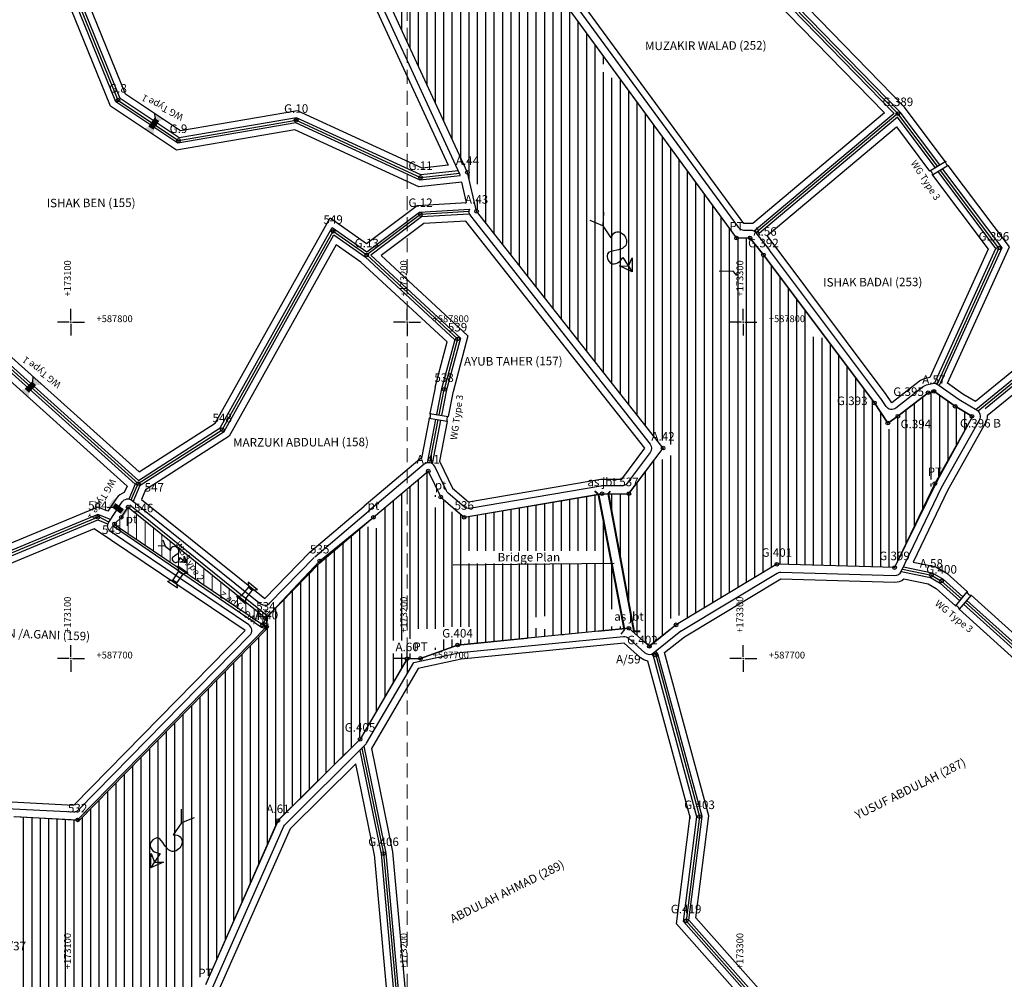
# Model space of a CAD drawing. Units: inches. Extents: x -193 to 7953, y -687 to 5253.
# Drawn here: x 6432 to 6503, y 3551 to 3619 of the extents above; entities that cross this region are included whole.
import ezdxf
from ezdxf.enums import TextEntityAlignment as Align

# ---------------------------------------------------------------- set-up
doc = ezdxf.new("R2010")
doc.units = ezdxf.units.IN
doc.header["$MEASUREMENT"] = 0
doc.linetypes.add('DASHDOT', pattern=[1, 0.5, -0.25, 0, -0.25])
doc.linetypes.add('DASHEDX2', pattern=[1.5, 1, -0.5])
for name, color, linetype in [('BANGUNAN', 5, 'Continuous'), ('BATAS DESA', 6, 'Continuous'), ('BULAT1', 7, 'Continuous'), ('Double', 144, 'Continuous'), ('Grid', 7, 'Continuous'), ('Nama 1', 7, 'Continuous'), ('PATOK1', 7, 'Continuous'), ('tambak', 7, 'Continuous'), ('Tanggul', 7, 'Continuous')]:
    doc.layers.add(name, color=color, linetype=linetype)
doc.layers.add('Sal_existing', color=1, linetype='Continuous', lineweight=15)
doc.styles.add('L100', font='simplex.shx', dxfattribs={"height": 0.254})
doc.styles.add('L80', font='simplex.shx', dxfattribs={"height": 0.203})

msp = doc.modelspace()

# ---------------------------------------------------------------- hatches: boundary and pattern name
at = {"layer": 'BATAS DESA'}
h = msp.add_hatch(color=6, dxfattribs=at)
h.paths.add_polyline_path([(6441.271, 3611.448), (6441.99, 3610.971), (6441.939, 3611.352), (6441.642, 3611.549)])
h.paths.add_polyline_path([(6442.051, 3612.17), (6442.348, 3611.97), (6442.719, 3612.072), (6442, 3612.548)])
for points in [[(6441.64, 3611.55), (6441.94, 3611.351), (6442.35, 3611.969), (6442.051, 3612.17)], [(6432.789, 3592.832), (6433.051, 3592.584), (6433.56, 3593.123), (6433.3, 3593.372)], [(6439.613, 3583.98), (6439.825, 3584.271), (6439.226, 3584.707), (6439.012, 3584.417)]]:
    msp.add_hatch(color=6, dxfattribs=at).paths.add_polyline_path(points)
h = msp.add_hatch(color=6, dxfattribs=at)
h.paths.add_polyline_path([(6432.408, 3592.794), (6433.035, 3592.201), (6433.049, 3592.585), (6432.791, 3592.83)])
h.paths.add_polyline_path([(6433.3, 3593.372), (6433.559, 3593.124), (6433.942, 3593.161), (6433.315, 3593.753)])
h = msp.add_hatch(color=6, dxfattribs=at)
h.paths.add_polyline_path([(6439.7, 3583.606), (6440.207, 3584.304), (6439.824, 3584.269), (6439.615, 3583.981)])
h.paths.add_polyline_path([(6439.012, 3584.417), (6439.225, 3584.705), (6439.14, 3585.08), (6438.632, 3584.383)])

# ---------------------------------------------------------------- linework, layer by layer
at = {"layer": 'BANGUNAN', "lineweight": -3}
for points in [[(6474.07, 3605.479), (6474.026, 3604.502), (6473.123, 3604.879)], [(6474.026, 3604.502), (6474.581, 3603.627)], [(6475.457, 3602.244), (6476.119, 3601.199)], [(6442.613, 3582.096), (6442.763, 3581.63), (6442.274, 3581.648)], [(6442.763, 3581.63), (6443.177, 3581.318)], [(6443.83, 3580.824), (6444.323, 3580.451)], [(6444.853, 3562.243), (6443.936, 3561.901), (6443.93, 3562.88)], [(6443.936, 3561.901), (6443.348, 3561.049)], [(6442.419, 3559.701), (6441.717, 3558.683)]]:
    msp.add_lwpolyline(points, dxfattribs=at)
for points in [[(6476.119, 3601.199), (6475.203, 3601.647), (6475.851, 3601.623), (6476.105, 3602.219)], [(6444.323, 3580.451), (6443.815, 3580.5), (6444.123, 3580.602), (6444.137, 3580.926)], [(6441.717, 3558.683), (6441.77, 3559.701), (6442.001, 3559.095), (6442.65, 3559.095)]]:
    msp.add_lwpolyline(points, close=True, dxfattribs=at)
for points in [[(6474.581, 3603.627), (6474.914, 3604.036), (6475.403, 3603.95), (6475.692, 3603.183), (6475.015, 3602.755), (6474.351, 3602.492), (6474.568, 3601.838), (6475.078, 3601.845), (6475.457, 3602.244)], [(6443.348, 3561.049), (6443.855, 3560.902), (6443.968, 3560.418), (6443.375, 3559.853), (6442.716, 3560.308), (6442.214, 3560.816), (6441.698, 3560.36), (6441.903, 3559.894), (6442.419, 3559.701)]]:
    msp.add_spline(points, degree=3, dxfattribs=at)
msp.add_open_spline([(6443.177, 3581.318), (6443.189, 3581.415), (6443.212, 3581.603), (6443.579, 3581.663), (6443.89, 3581.292), (6443.567, 3580.975), (6443.147, 3580.794), (6443.447, 3580.397), (6443.764, 3580.556), (6443.807, 3580.732), (6443.83, 3580.824)], degree=3, knots=[0, 0, 0, 0, 2.19934, 4.268021, 7.681409, 11.019393, 13.992759, 16.863103, 18.986773, 21.280737, 21.280737, 21.280737, 21.280737], dxfattribs=at)
at = {"layer": 'BATAS DESA', "color": 6}
for p, q in [((6442, 3612.548), (6442.051, 3612.167)), ((6441.64, 3611.55), (6442.051, 3612.17)), ((6433.315, 3593.753), (6433.3, 3593.369)), ((6432.789, 3592.832), (6433.3, 3593.372)), ((6438.632, 3584.383), (6439.015, 3584.417)), ((6439.613, 3583.98), (6439.012, 3584.417)), ((6443.687, 3580.228), (6444.399, 3579.742)), ((6443.687, 3580.228), (6443.733, 3579.847)), ((6443.731, 3579.848), (6443.313, 3579.235)), ((6444.029, 3579.645), (6443.609, 3579.031)), ((6443.733, 3579.847), (6444.027, 3579.646)), ((6444.399, 3579.742), (6444.027, 3579.646)), ((6442.943, 3579.138), (6443.315, 3579.234)), ((6442.943, 3579.138), (6443.655, 3578.652)), ((6443.315, 3579.234), (6443.609, 3579.031)), ((6443.655, 3578.652), (6443.609, 3579.033)), ((6448.246, 3578.117), (6448.717, 3578.692)), ((6448.704, 3579.074), (6448.717, 3578.689)), ((6449.372, 3578.527), (6448.704, 3579.074)), ((6448.992, 3578.464), (6448.717, 3578.692)), ((6447.868, 3578.052), (6448.247, 3578.116)), ((6448.536, 3577.506), (6447.868, 3578.052)), ((6448.523, 3577.89), (6448.247, 3578.116)), ((6448.524, 3577.889), (6448.994, 3578.463)), ((6449.372, 3578.527), (6448.992, 3578.464)), ((6448.536, 3577.506), (6448.523, 3577.89))]:
    msp.add_line(p, q, dxfattribs=at)
at = {"layer": 'BULAT1', "color": 1, "ltscale": 10}
for centre in [(6439.405, 3613.461), (6495.085, 3612.501), (6452.125, 3612.021), (6443.725, 3610.581), (6464.356, 3608.307, 0.224), (6461.005, 3607.941), (6461.005, 3605.301), (6465.006, 3605.537, 0.286), (6454.765, 3604.101), (6483.565, 3603.621), (6484.525, 3603.634, 0.201), (6457.165, 3602.421), (6485.485, 3602.421), (6502.285, 3602.901), (6463.645, 3596.421), (6462.685, 3592.821), (6497.245, 3592.581), (6497.649, 3592.684, 0.238), (6493.405, 3591.861), (6499.165, 3591.621), (6495.085, 3590.901), (6500.365, 3590.901), (6446.845, 3589.941), (6494.365, 3590.421), (6478.317, 3588.632, 0.24), (6461.557, 3586.998, 0.247), (6440.845, 3586.101), (6497.725, 3586.101), (6462.445, 3585.141), (6473.965, 3585.381), (6475.885, 3585.381), (6440.125, 3584.421), (6437.965, 3583.701), (6439.645, 3583.701), (6457.645, 3583.701), (6464.125, 3583.701), (6439.165, 3583.221), (6453.805, 3580.581), (6486.445, 3580.341), (6494.845, 3580.101), (6497.474, 3579.566, 0.161), (6498.205, 3579.141), (6449.965, 3576.501), (6449.725, 3576.021), (6450.01, 3575.882, 0.276), (6475.885, 3575.781), (6479.245, 3576.021), (6463.645, 3574.581), (6477.345, 3574.487), (6460.047, 3573.606, 0.274), (6461.005, 3573.621), (6477.778, 3573.878, 0.345), (6456.685, 3567.861), (6436.525, 3562.101), (6450.829, 3562.054, 0.17), (6480.925, 3562.341), (6458.365, 3559.701), (6479.965, 3554.901)]:
    msp.add_circle(centre, 0.132, dxfattribs=at)
for p in [(6439.405, 3613.461), (6495.085, 3612.501), (6452.125, 3612.021), (6443.725, 3610.581), (6464.356, 3608.307, 0.224), (6461.005, 3607.941), (6465.006, 3605.537, 0.286), (6461.005, 3605.301), (6454.765, 3604.101), (6483.565, 3603.621), (6484.525, 3603.634, 0.201), (6502.285, 3602.901), (6457.165, 3602.421), (6485.485, 3602.421), (6463.645, 3596.421), (6462.685, 3592.821), (6497.245, 3592.581), (6497.649, 3592.684, 0.238), (6493.405, 3591.861), (6499.165, 3591.621), (6495.085, 3590.901), (6500.365, 3590.901), (6446.845, 3589.941), (6494.365, 3590.421), (6478.317, 3588.632, 0.24), (6461.557, 3586.998, 0.247), (6440.845, 3586.101), (6497.725, 3586.101), (6462.445, 3585.141), (6473.965, 3585.381), (6475.885, 3585.381), (6440.125, 3584.421), (6437.965, 3583.701), (6439.645, 3583.701), (6457.645, 3583.701), (6464.125, 3583.701), (6439.165, 3583.221), (6453.805, 3580.581), (6486.445, 3580.341), (6494.845, 3580.101), (6497.474, 3579.566, 0.161), (6498.205, 3579.141), (6449.725, 3576.021), (6449.965, 3576.501), (6450.01, 3575.882, 0.276), (6479.245, 3576.021), (6475.885, 3575.781), (6463.645, 3574.581), (6477.345, 3574.487), (6477.778, 3573.878, 0.345), (6477.792, 3573.872), (6460.047, 3573.606, 0.274), (6461.005, 3573.621), (6456.685, 3567.861), (6436.525, 3562.101), (6450.829, 3562.054, 0.17), (6480.925, 3562.341), (6458.365, 3559.701), (6479.965, 3554.901)]:
    msp.add_point(p, dxfattribs=at)
at = {"layer": 'Double', "color": 6}
for p, q in [((6497.376, 3608.416), (6498.501, 3609.108)), ((6498.684, 3608.799), (6497.56, 3608.107)), ((6462.917, 3590.534), (6461.615, 3590.752)), ((6461.68, 3591.106), (6462.982, 3590.888)), ((6499.186, 3577.365), (6500.04, 3578.372)), ((6500.311, 3578.134), (6499.457, 3577.128))]:
    msp.add_line(p, q, dxfattribs=at)
at = {"layer": 'Double', "color": 144}
for points in [[(6463.698, 3608.416), (6461.035, 3608.126), (6452.15, 3612.208), (6443.765, 3610.771), (6439.551, 3613.58), (6432.843, 3630.11), (6432.686, 3630.322), (6440.286, 3636.091)], [(6525.634, 3622.525), (6524.931, 3624.635), (6520.896, 3627.958), (6515.491, 3631.718), (6502.299, 3621.404), (6498.124, 3623.86), (6493.678, 3625.732), (6490.387, 3622.912), (6490.253, 3622.841), (6486.981, 3621.095), (6495.222, 3612.619)], [(6473.039, 3630.876), (6486.567, 3621.005), (6494.821, 3612.515), (6484.815, 3604.112)], [(6463.845, 3608.07), (6460.975, 3607.757), (6452.101, 3611.835), (6443.685, 3610.392), (6439.259, 3613.342), (6432.527, 3629.933), (6432.411, 3630.088)], [(6525.597, 3622.656), (6526.559, 3619.286), (6522.727, 3616.173), (6523.445, 3612.582), (6520.251, 3610.371), (6529.744, 3601.108), (6523.47, 3592.407), (6523.236, 3589.828), (6519.723, 3588.422), (6515.21, 3585.572), (6512.941, 3586.026), (6507.198, 3592.726), (6504.182, 3594.234), (6500.645, 3591.361)], [(6495.229, 3612.609), (6498.059, 3608.836)], [(6497.751, 3608.647), (6495.055, 3612.241), (6485.06, 3603.848)], [(6497.704, 3593.24), (6502.077, 3602.879), (6497.968, 3608.358)], [(6498.276, 3608.547), (6502.493, 3602.924), (6498.031, 3593.09)], [(6464.488, 3605.327), (6461.07, 3605.125), (6457.446, 3602.407), (6463.847, 3596.48), (6462.861, 3592.781), (6462.509, 3590.967)], [(6440.497, 3584.809), (6440.989, 3585.98), (6446.98, 3589.814), (6454.825, 3603.84), (6457.052, 3602.281), (6463.443, 3596.363), (6462.51, 3592.862), (6462.154, 3591.027)], [(6438.87, 3583.533), (6437.964, 3583.896), (6425.115, 3578.562), (6419.654, 3567.879), (6413.36, 3571.842), (6408.692, 3576.743), (6411.766, 3580.053), (6410.792, 3583.464), (6412.224, 3588.953), (6412.464, 3592.791), (6412.881, 3594.253), (6417.112, 3592.373), (6425.294, 3598.871), (6426.604, 3598.653), (6440.63, 3586.053), (6440.187, 3585)], [(6541.573, 3565.314), (6541.312, 3565.256), (6538.138, 3571.115), (6534.287, 3575.207), (6529.206, 3590.218), (6528.071, 3584.768), (6523.568, 3589.521), (6523.44, 3589.521), (6519.887, 3588.1), (6515.28, 3585.191), (6512.749, 3585.697), (6506.972, 3592.437), (6504.228, 3593.809), (6501.304, 3591.433)], [(6462.085, 3590.673), (6461.487, 3587.583)], [(6462.441, 3590.614), (6461.841, 3587.517)], [(6450.078, 3576.642), (6440.249, 3584.553)], [(6429.709, 3562.932), (6421.039, 3566.091), (6419.935, 3567.637), (6425.375, 3578.281), (6437.966, 3583.507), (6438.666, 3583.227)], [(6439.08, 3583.062), (6449.642, 3575.86), (6449.994, 3575.731)], [(6495.483, 3580.155), (6497.539, 3579.736), (6498.312, 3579.288), (6499.732, 3578.009)], [(6495.323, 3579.82), (6497.409, 3579.395), (6498.099, 3578.995), (6499.499, 3577.735)], [(6499.767, 3577.494), (6505.268, 3572.543), (6515.96, 3556.624), (6511.519, 3553.352), (6506.571, 3547.113)], [(6500, 3577.768), (6505.542, 3572.78), (6516.347, 3556.693), (6517.643, 3555.26)], [(6449.808, 3576.183), (6450.118, 3576.069)], [(6484.89, 3549.067), (6479.776, 3554.843), (6480.742, 3562.329), (6477.628, 3573.789), (6477.507, 3573.941)], [(6485.156, 3549.31), (6480.154, 3554.96), (6481.108, 3562.354), (6477.956, 3573.955), (6477.803, 3574.147)], [(6456.665, 3567.065), (6458.187, 3559.675), (6459.392, 3546.422), (6464.176, 3541.472)], [(6464.432, 3541.726), (6459.739, 3546.581), (6458.543, 3559.728), (6456.971, 3567.367)]]:
    msp.add_lwpolyline(points, dxfattribs=at)
at = {"layer": 'Double', "color": 6}
for points in [[(6472.761, 3630.485), (6486.251, 3620.641), (6494.117, 3612.55), (6484.725, 3604.664), (6484.076, 3604.67), (6467.002, 3627.974), (6468.488, 3631.088)], [(6498.467, 3609.088), (6495.566, 3612.953), (6487.77, 3620.972), (6490.66, 3622.513), (6493.765, 3625.175), (6497.908, 3623.43), (6502.338, 3620.825), (6515.508, 3631.122), (6520.606, 3627.575), (6524.519, 3624.353), (6525.179, 3622.373)], [(6525.135, 3622.524), (6526.011, 3619.459), (6522.2, 3616.363), (6522.913, 3612.797), (6519.499, 3610.434), (6529.113, 3601.053), (6523.004, 3592.581), (6522.784, 3590.164), (6519.504, 3588.852), (6515.116, 3586.08), (6513.198, 3586.464), (6507.499, 3593.112), (6504.119, 3594.802), (6500.615, 3591.955), (6499.728, 3592.488), (6498.633, 3593.255), (6503.048, 3602.985), (6498.684, 3608.799)], [(6462.914, 3590.534), (6462.365, 3587.7), (6463.282, 3585.783), (6464.429, 3584.8), (6473.878, 3586.413), (6475.368, 3586.413), (6477.016, 3588.616), (6464.248, 3604.832), (6461.242, 3604.654), (6458.194, 3602.368), (6464.385, 3596.636), (6463.324, 3592.657)], [(6463.332, 3592.69), (6462.983, 3590.888)], [(6498.655, 3585.655), (6496.182, 3580.503), (6497.712, 3580.191), (6498.596, 3579.678), (6500.043, 3578.375)], [(6500.311, 3578.134), (6505.907, 3573.097), (6516.746, 3556.96)], [(6463.836, 3541.133), (6458.929, 3546.21), (6457.709, 3559.632)]]:
    msp.add_lwpolyline(points, dxfattribs=at)
for points in [[(6463.955, 3607.6), (6460.895, 3607.266), (6452.035, 3611.336), (6443.578, 3609.887), (6438.87, 3613.025), (6432.271, 3629.287), (6429.235, 3626.361), (6426.799, 3625.08), (6429.761, 3617.382), (6427.384, 3599.081), (6440.912, 3586.928), (6446.35, 3590.408), (6454.545, 3605.061), (6457.152, 3603.236), (6460.768, 3605.949), (6464.294, 3606.157)], [(6498.553, 3579.703), (6497.78, 3580.151)]]:
    msp.add_lwpolyline(points, close=True, dxfattribs=at)
at = {"layer": 'Double', "color": 144}
msp.add_lwpolyline([(6426.198, 3625.306), (6429.269, 3617.324), (6426.876, 3598.892), (6440.863, 3586.327), (6446.71, 3590.069), (6454.705, 3604.363), (6457.161, 3602.644), (6460.94, 3605.478), (6464.495, 3605.688, 0.270398), (6464.562, 3605.208), (6477.393, 3588.913, -0.339514), (6477.4, 3588.328), (6475.753, 3586.126, -0.236405), (6475.368, 3585.933), (6473.959, 3585.933, 0.042301), (6473.878, 3585.927), (6464.51, 3584.327, -0.223023), (6464.117, 3584.436), (6462.97, 3585.419, -0.104322), (6462.849, 3585.576), (6462.014, 3587.32, 0.490687), (6461.272, 3587.48), (6457.289, 3584.124)], format="xyb", dxfattribs=at)
at = {"layer": 'Double', "color": 6}
for points in [[(6497.557, 3608.105), (6501.523, 3602.818), (6497.376, 3593.68), (6496.976, 3593.578, 0.103441), (6496.623, 3593.405), (6494.643, 3591.865), (6494.248, 3592.458), (6485.744, 3603.796), (6494.975, 3611.548), (6497.34, 3608.394)], [(6537.788, 3570.786), (6533.866, 3574.954), (6529.317, 3588.394), (6528.354, 3583.771), (6523.408, 3588.992), (6520.106, 3587.671), (6515.374, 3584.683), (6512.492, 3585.259), (6506.671, 3592.051), (6504.291, 3593.241), (6501.463, 3590.943, -0.139708), (6501.341, 3590.432), (6498.625, 3585.596)], [(6485.511, 3549.633), (6480.658, 3555.114), (6481.596, 3562.388), (6478.431, 3574.037), (6479.838, 3575.173), (6486.717, 3579.301), (6494.862, 3579.069, 0.183808), (6495.507, 3579.293), (6497.236, 3578.941), (6497.814, 3578.605), (6499.188, 3577.368)], [(6499.456, 3577.128), (6504.903, 3572.226), (6515.305, 3556.738), (6511.183, 3553.701), (6506.284, 3547.524), (6497.507, 3548.255, 0.381132), (6496.486, 3547.487), (6496.158, 3545.848), (6488.906, 3545.798), (6485.75, 3549.363)]]:
    msp.add_lwpolyline(points, format="xyb", dxfattribs=at)
for centre, radius, start, end in [((6498.739, 3609.04), 0.248, 164.15038, 257.23679), ((6497.305, 3608.165), 0.262, 347.25317, 74.18458), ((6461.48, 3590.96), 0.248, 303.01065, 36.09707), ((6463.136, 3590.676), 0.262, 126.11345, 213.04485), ((6500.288, 3578.381), 0.248, 182.21504, 275.30146), ((6499.196, 3577.104), 0.262, 5.31783, 92.24924)]:
    msp.add_arc(centre, radius, start, end, dxfattribs=at)
at = {"layer": 'Grid', "color": 0, "linetype": 'DASHEDX2', "lineweight": 5}
msp.add_lwpolyline([(6460.045, 4029.621), (6460.045, 3069.621)], dxfattribs=at)
at = {"layer": 'Grid', "color": 3, "linetype": 'DASHDOT', "lineweight": 30, "ltscale": 10}
for points in [[(6436.045, 3597.741), (6436.045, 3598.581)], [(6460.045, 3597.741), (6460.045, 3598.581)], [(6484.045, 3597.741), (6484.045, 3598.581)], [(6435.925, 3597.621), (6435.085, 3597.621)], [(6436.165, 3597.621), (6437.005, 3597.621)], [(6459.925, 3597.621), (6459.085, 3597.621)], [(6460.165, 3597.621), (6461.005, 3597.621)], [(6483.925, 3597.621), (6483.085, 3597.621)], [(6484.165, 3597.621), (6485.005, 3597.621)], [(6436.045, 3597.501), (6436.045, 3596.661)], [(6460.045, 3597.501), (6460.045, 3596.661)], [(6484.045, 3597.501), (6484.045, 3596.661)], [(6460.165, 3573.621), (6461.005, 3573.621), (6463.645, 3574.581), (6475.885, 3575.781), (6477.345, 3574.487)], [(6436.045, 3573.741), (6436.045, 3574.581)], [(6460.045, 3573.741), (6460.045, 3574.581)], [(6484.045, 3573.741), (6484.045, 3574.581)], [(6435.925, 3573.621), (6435.085, 3573.621)], [(6436.045, 3573.501), (6436.045, 3572.661)], [(6436.165, 3573.621), (6437.005, 3573.621)], [(6459.925, 3573.621), (6459.085, 3573.621)], [(6460.045, 3573.501), (6460.045, 3572.661)], [(6483.925, 3573.621), (6483.085, 3573.621)], [(6484.045, 3573.501), (6484.045, 3572.661)], [(6484.165, 3573.621), (6485.005, 3573.621)]]:
    msp.add_lwpolyline(points, dxfattribs=at)
for p in [(6436.045, 3597.621), (6460.045, 3597.621), (6484.045, 3597.621), (6436.045, 3573.621), (6460.045, 3573.621), (6484.045, 3573.621)]:
    msp.add_point(p, dxfattribs=at)
at = {"layer": 'Sal_existing', "color": 1, "lineweight": 30}
for points in [[(6465.805, 3627.861), (6483.549, 3603.643), (6484.525, 3603.634), (6485.485, 3602.421), (6493.405, 3591.861), (6494.365, 3590.421), (6495.085, 3590.901), (6497.245, 3592.581), (6497.649, 3592.684), (6499.165, 3591.621), (6500.365, 3590.901), (6500.408, 3590.878), (6497.725, 3586.101), (6494.845, 3580.101), (6486.445, 3580.341), (6479.245, 3576.021), (6477.345, 3574.487), (6475.885, 3575.781), (6463.645, 3574.581), (6461.005, 3573.621), (6460.047, 3573.606), (6456.685, 3567.861), (6450.829, 3562.054), (6445.645, 3550.341)], [(6432.099, 3562.334), (6436.657, 3562.095), (6450.056, 3575.758), (6450.056, 3576.598), (6453.805, 3580.449), (6457.645, 3583.701), (6461.557, 3586.998), (6462.445, 3585.141), (6464.025, 3583.787), (6464.125, 3583.701), (6473.69, 3585.335), (6474.392, 3585.381), (6475.885, 3585.381), (6478.317, 3588.632), (6465.006, 3605.537), (6464.356, 3608.307), (6456.244, 3625.88)], [(6483.584, 3600.956), (6483.355, 3601.245), (6482.324, 3601.255)], [(6439.165, 3583.221), (6439.645, 3583.701), (6440.125, 3584.421), (6449.965, 3576.501), (6449.725, 3576.021), (6439.23, 3583.103), (6439.165, 3583.221), (6439.645, 3583.701), (6440.125, 3584.421), (6449.965, 3576.501), (6450.056, 3575.9), (6449.725, 3576.021), (6439.228, 3583.105)]]:
    msp.add_lwpolyline(points, dxfattribs=at)
at = {"layer": 'Sal_existing', "color": 1, "lineweight": -3, "ltscale": 10}
for points in [[(6465.805, 3627.861), (6483.565, 3603.621)], [(6497.245, 3592.581), (6495.085, 3590.901), (6494.365, 3590.421), (6493.405, 3591.861), (6485.485, 3602.421)], [(6500.365, 3590.901), (6499.165, 3591.621)], [(6500.415, 3590.889), (6497.879, 3586.291), (6494.845, 3580.101), (6486.445, 3580.341), (6479.245, 3576.021), (6477.329, 3574.496)], [(6462.445, 3585.141), (6464.125, 3583.701), (6473.965, 3585.381), (6475.885, 3585.381)], [(6449.965, 3576.501), (6453.805, 3580.581), (6457.645, 3583.701)], [(6431.965, 3562.341), (6436.525, 3562.101)]]:
    msp.add_lwpolyline(points, dxfattribs=at)
at = {"layer": 'Sal_existing', "color": 1, "lineweight": -3, "ltscale": 10, "extrusion": (-0.907921, -0.419142, 0), "elevation": -7381.516}
msp.add_lwpolyline([(-566.577, 0.224), (-585.932, 0.354)], dxfattribs=at)
at = {"layer": 'Sal_existing', "color": 1, "lineweight": -3, "ltscale": 10, "extrusion": (-0.973577, -0.228357, 0), "elevation": -7117.535}
msp.add_lwpolyline([(-2033.937, 0.286), (-2036.782, 0.224)], dxfattribs=at)
at = {"layer": 'Sal_existing', "color": 1, "lineweight": -3, "ltscale": 10, "extrusion": (-0.785689, -0.618622, 0), "elevation": -7309.948}
msp.add_lwpolyline([(1188.079, 0.24), (1166.562, 0.286)], dxfattribs=at)
at = {"layer": 'Sal_existing', "color": 1, "lineweight": -3, "ltscale": 10, "extrusion": (0.012752, -0.999919, 0), "elevation": -3520.649}
msp.add_lwpolyline([(6529.952, 0.201), (6528.992, 0)], dxfattribs=at)
at = {"layer": 'Sal_existing', "color": 1, "lineweight": -3, "ltscale": 10, "extrusion": (-0.783873, -0.620922, 0), "elevation": -7320.616}
msp.add_lwpolyline([(1203.138, 0), (1201.591, 0.201)], dxfattribs=at)
at = {"layer": 'Sal_existing', "color": 1, "lineweight": -3, "ltscale": 10, "extrusion": (0.246188, -0.969222, 0), "elevation": -1882.464}
msp.add_lwpolyline([(7182.141, 0.238), (7181.724, 0)], dxfattribs=at)
at = {"layer": 'Sal_existing', "color": 1, "lineweight": -3, "ltscale": 10, "extrusion": (-0.574115, -0.818775, 0), "elevation": -6671.996}
msp.add_lwpolyline([(3259.35, 0), (3257.499, 0.238)], dxfattribs=at)
at = {"layer": 'Sal_existing', "color": 1, "lineweight": -3, "ltscale": 10, "extrusion": (-0.800766, 0.598978, 0), "elevation": -3038.102}
msp.add_lwpolyline([(-6749.962, 0), (-6754.021, 0.24)], dxfattribs=at)
at = {"layer": 'Sal_existing', "color": 1, "lineweight": -3, "ltscale": 10, "extrusion": (-0.64442, 0.764671, 0), "elevation": -1421.084}
msp.add_lwpolyline([(-7247.387, 0), (-7252.502, 0.247)], dxfattribs=at)
at = {"layer": 'Sal_existing', "color": 1, "lineweight": -3, "ltscale": 10, "extrusion": (0.902014, 0.431707, 0), "elevation": 7376.946}
msp.add_lwpolyline([(446.021, 0.247), (443.963, 0)], dxfattribs=at)
at = {"layer": 'Sal_existing', "color": 0}
for points in [[(6440.136, 3582.493), (6440.136, 3584.413)], [(6439.536, 3582.898), (6439.536, 3583.592)], [(6440.736, 3582.088), (6440.736, 3583.93)], [(6441.336, 3581.683), (6441.336, 3583.447)], [(6441.936, 3581.278), (6441.936, 3582.964)], [(6442.536, 3580.873), (6442.536, 3582.481)], [(6443.136, 3580.468), (6443.136, 3581.998)], [(6443.736, 3580.063), (6443.736, 3581.515)], [(6444.336, 3579.658), (6444.336, 3581.032)], [(6444.936, 3579.254), (6444.936, 3580.549)], [(6445.536, 3578.849), (6445.536, 3580.066)], [(6446.136, 3578.444), (6446.136, 3579.584)], [(6446.736, 3578.039), (6446.736, 3579.101)], [(6447.336, 3577.634), (6447.336, 3578.618)], [(6447.936, 3577.229), (6447.936, 3578.135)], [(6448.536, 3576.824), (6448.536, 3577.652)], [(6449.136, 3576.419), (6449.136, 3577.169)], [(6449.736, 3576.018), (6449.736, 3576.686)]]:
    msp.add_lwpolyline(points, dxfattribs=at)
at = {"layer": 'Sal_existing', "color": 1, "lineweight": -3, "ltscale": 10, "extrusion": (-0.714733, 0.699398, 0), "elevation": -2109.071}
msp.add_lwpolyline([(-7047.641, 0), (-7066.922, 0.276)], dxfattribs=at)
at = {"layer": 'Sal_existing', "color": 1, "lineweight": -3, "ltscale": 10, "extrusion": (-0.438722, -0.898623, 0), "elevation": -6043.129}
msp.add_lwpolyline([(4227.31, 0.276), (4226.993, 0)], dxfattribs=at)
at = {"layer": 'Sal_existing', "color": 1, "lineweight": -3, "ltscale": 10, "extrusion": (0.863017, -0.505175, 0), "elevation": 3769.832}
msp.add_lwpolyline([(6347.538, 0.274), (6340.882, 0)], dxfattribs=at)
at = {"layer": 'Sal_existing', "color": 1, "lineweight": -3, "ltscale": 10, "extrusion": (0.016539, -0.999863, 0), "elevation": -3466.274}
msp.add_lwpolyline([(6519.226, 0), (6518.268, 0.274)], dxfattribs=at)
at = {"layer": 'Sal_existing', "color": 1, "lineweight": -3, "ltscale": 10, "extrusion": (0.704118, -0.710083, 0), "elevation": 2012.789}
msp.add_lwpolyline([(7096.978, 0), (7088.731, 0.17)], dxfattribs=at)
at = {"layer": 'Sal_existing', "color": 1, "lineweight": -3, "ltscale": 10, "extrusion": (0.914452, -0.404695, 0), "elevation": 4457.426}
msp.add_lwpolyline([(5867.945, 0.17), (5855.136, 0)], dxfattribs=at)
at = {"layer": 'tambak', "lineweight": -3, "ltscale": 10, "extrusion": (-0.981738, 0.190238, 0)}
for p, q in [((6462.332, 3590.997, 0.077), (6462.685, 3592.821)), ((6461.67, 3587.585, 0.222), (6462.263, 3590.643, 0.092))]:
    msp.add_line(p, q, dxfattribs=at)
at = {"layer": 'tambak', "lineweight": -3, "ltscale": 10, "extrusion": (0.748736, 0.662868, 0)}
msp.add_line((6479.965, 3554.901), (6485.023, 3549.189, 0.136), dxfattribs=at)
at = {"layer": 'tambak', "color": 92}
for points in [[(6461.47, 3614.56), (6461.47, 3655.412)], [(6462.07, 3613.26), (6462.07, 3655.933)], [(6462.67, 3611.96), (6462.67, 3655.56)], [(6460.87, 3615.86), (6460.87, 3654.891)], [(6463.27, 3610.661), (6463.27, 3654.855)], [(6460.27, 3617.159), (6460.27, 3654.369)], [(6459.67, 3618.459), (6459.67, 3653.848)], [(6463.87, 3609.361), (6463.87, 3653.176)], [(6464.47, 3608.375), (6464.47, 3653.153)], [(6465.07, 3607.477), (6465.07, 3652.742)], [(6465.67, 3604.694), (6465.67, 3652.038)], [(6466.27, 3603.932), (6466.27, 3627.227)], [(6466.87, 3603.17), (6466.87, 3626.408)], [(6467.47, 3602.408), (6467.47, 3625.589)], [(6468.07, 3601.646), (6468.07, 3624.771)], [(6468.67, 3600.884), (6468.67, 3623.952)], [(6469.27, 3600.122), (6469.27, 3623.133)], [(6469.87, 3599.36), (6469.87, 3622.314)], [(6470.47, 3598.598), (6470.47, 3621.495)], [(6471.07, 3597.836), (6471.07, 3620.676)], [(6471.67, 3597.074), (6471.67, 3619.857)], [(6472.27, 3596.312), (6472.27, 3619.038)], [(6472.87, 3595.55), (6472.87, 3618.219)], [(6473.47, 3594.788), (6473.47, 3617.4)], [(6474.07, 3616.025), (6474.07, 3616.581)], [(6474.07, 3594.026), (6474.07, 3615.458)], [(6474.67, 3593.264), (6474.67, 3615.064)], [(6475.27, 3592.502), (6475.27, 3614.944)], [(6475.87, 3591.74), (6475.87, 3614.125)], [(6476.47, 3590.978), (6476.47, 3613.306)], [(6477.07, 3590.216), (6477.07, 3612.487)], [(6477.67, 3589.454), (6477.67, 3611.668)], [(6478.27, 3589.176), (6478.27, 3610.849)], [(6478.87, 3588.891), (6478.87, 3610.03)], [(6479.47, 3576.692), (6479.47, 3609.211)], [(6464.47, 3607.823), (6464.47, 3608.24)], [(6480.07, 3576.516), (6480.07, 3608.392)], [(6480.67, 3576.876), (6480.67, 3607.573)], [(6465.07, 3605.653), (6465.07, 3606.367)], [(6481.27, 3577.236), (6481.27, 3606.754)], [(6481.87, 3577.596), (6481.87, 3605.935)], [(6482.47, 3577.956), (6482.47, 3605.117)], [(6483.07, 3578.316), (6483.07, 3604.298)], [(6483.67, 3578.676), (6483.67, 3603.541)], [(6484.27, 3579.036), (6484.27, 3603.636)], [(6484.87, 3579.396), (6484.87, 3603.198)], [(6485.47, 3579.756), (6485.47, 3602.29)], [(6486.07, 3580.116), (6486.07, 3601.642)], [(6486.67, 3580.335), (6486.67, 3600.842)], [(6487.27, 3580.318), (6487.27, 3600.042)], [(6487.87, 3580.301), (6487.87, 3599.242)], [(6488.47, 3580.284), (6488.47, 3598.442)], [(6489.07, 3580.266), (6489.07, 3596.578)], [(6489.67, 3580.249), (6489.67, 3596.502)], [(6490.27, 3580.232), (6490.27, 3596.042)], [(6490.87, 3580.215), (6490.87, 3595.242)], [(6491.47, 3580.198), (6491.47, 3594.442)], [(6492.07, 3580.181), (6492.07, 3593.642)], [(6492.67, 3580.164), (6492.67, 3592.842)], [(6493.27, 3580.146), (6493.27, 3592.042)], [(6496.87, 3584.319), (6496.87, 3592.289)], [(6497.47, 3586.381), (6497.47, 3592.639)], [(6498.07, 3586.715), (6498.07, 3592.39)], [(6495.67, 3581.819), (6495.67, 3591.356)], [(6496.27, 3583.069), (6496.27, 3591.823)], [(6498.67, 3587.783), (6498.67, 3591.969)], [(6499.27, 3588.851), (6499.27, 3591.536)], [(6493.87, 3580.129), (6493.87, 3591.165)], [(6495.07, 3580.569), (6495.07, 3590.77)], [(6499.87, 3589.919), (6499.87, 3591.199)], [(6494.47, 3580.112), (6494.47, 3589.987)], [(6478.27, 3575.245), (6478.27, 3587.824)], [(6478.87, 3576.47), (6478.87, 3588.109)], [(6477.67, 3574.767), (6477.67, 3587.767)], [(6460.87, 3575.734), (6460.87, 3586.419)], [(6461.47, 3575.734), (6461.47, 3586.899)], [(6477.07, 3574.731), (6477.07, 3586.965)], [(6460.27, 3575.031), (6460.27, 3585.913)], [(6476.47, 3575.263), (6476.47, 3586.163)], [(6497.47, 3585.901), (6497.47, 3586.112)], [(6459.67, 3574.903), (6459.67, 3585.408)], [(6462.07, 3585.159), (6462.07, 3585.27)], [(6471.67, 3581.305), (6471.67, 3584.99)], [(6472.27, 3581.305), (6472.27, 3585.092)], [(6472.87, 3581.305), (6472.87, 3585.194)], [(6473.47, 3581.305), (6473.47, 3585.297)], [(6474.67, 3583.904), (6474.67, 3585.381)], [(6475.27, 3580.706), (6475.27, 3585.381)], [(6475.87, 3577.509), (6475.87, 3585.25)], [(6458.47, 3570.91), (6458.47, 3584.396)], [(6459.07, 3574.903), (6459.07, 3584.902)], [(6462.07, 3575.734), (6462.07, 3584.401)], [(6462.67, 3575.879), (6462.67, 3584.863)], [(6467.47, 3581.305), (6467.47, 3584.272)], [(6468.07, 3581.305), (6468.07, 3584.375)], [(6468.67, 3581.305), (6468.67, 3584.477)], [(6469.27, 3581.305), (6469.27, 3584.58)], [(6469.87, 3581.305), (6469.87, 3584.682)], [(6470.47, 3581.305), (6470.47, 3584.785)], [(6471.07, 3581.305), (6471.07, 3584.887)], [(6463.27, 3575.879), (6463.27, 3584.084)], [(6463.87, 3575.879), (6463.87, 3583.92)], [(6464.47, 3581.305), (6464.47, 3583.76)], [(6465.07, 3581.305), (6465.07, 3583.863)], [(6465.67, 3581.305), (6465.67, 3583.965)], [(6466.27, 3581.305), (6466.27, 3584.068)], [(6466.87, 3581.305), (6466.87, 3584.17)], [(6456.67, 3567.993), (6456.67, 3582.875)], [(6457.27, 3568.86), (6457.27, 3583.024)], [(6457.87, 3569.885), (6457.87, 3582.925)], [(6474.07, 3575.603), (6474.07, 3583.356)], [(6456.07, 3567.251), (6456.07, 3582.367)], [(6455.47, 3566.656), (6455.47, 3581.859)], [(6454.27, 3565.466), (6454.27, 3580.843)], [(6454.87, 3566.061), (6454.87, 3581.351)], [(6453.67, 3564.871), (6453.67, 3580.31)], [(6464.47, 3575.879), (6464.47, 3580.39)], [(6465.07, 3574.721), (6465.07, 3580.39)], [(6465.67, 3574.78), (6465.67, 3580.39)], [(6466.27, 3574.839), (6466.27, 3580.39)], [(6466.87, 3574.898), (6466.87, 3580.39)], [(6467.47, 3574.956), (6467.47, 3580.39)], [(6468.07, 3575.015), (6468.07, 3580.39)], [(6468.67, 3575.074), (6468.67, 3580.39)], [(6469.27, 3576.58), (6469.27, 3580.39)], [(6469.87, 3576.639), (6469.87, 3580.39)], [(6470.47, 3575.251), (6470.47, 3580.39)], [(6471.07, 3575.309), (6471.07, 3580.39)], [(6471.67, 3575.368), (6471.67, 3580.39)], [(6472.27, 3575.427), (6472.27, 3580.39)], [(6472.87, 3575.486), (6472.87, 3580.39)], [(6473.47, 3575.545), (6473.47, 3580.39)], [(6474.67, 3577.129), (6474.67, 3580.225)], [(6453.07, 3564.276), (6453.07, 3579.694)], [(6452.47, 3563.681), (6452.47, 3579.078)], [(6451.87, 3563.087), (6451.87, 3578.461)], [(6451.27, 3562.492), (6451.27, 3577.845)], [(6450.07, 3576.582), (6450.07, 3576.612)], [(6450.67, 3561.695), (6450.67, 3577.228)], [(6450.07, 3576.303), (6450.07, 3576.421)], [(6474.67, 3575.662), (6474.67, 3575.91)], [(6475.27, 3575.721), (6475.27, 3575.91)], [(6449.47, 3558.984), (6449.47, 3575.161)], [(6450.07, 3560.339), (6450.07, 3575.764)], [(6469.27, 3575.133), (6469.27, 3575.79)], [(6469.87, 3575.192), (6469.87, 3575.716)], [(6448.87, 3557.628), (6448.87, 3574.549)], [(6462.67, 3574.23), (6462.67, 3574.964)], [(6463.27, 3574.445), (6463.27, 3574.964)], [(6463.87, 3574.603), (6463.87, 3574.964)], [(6464.47, 3574.662), (6464.47, 3574.964)], [(6448.27, 3556.272), (6448.27, 3573.937)], [(6459.07, 3571.935), (6459.07, 3573.988)], [(6459.67, 3572.96), (6459.67, 3573.988)], [(6460.27, 3573.621), (6460.27, 3573.988)], [(6462.07, 3574.23), (6462.07, 3574.38)], [(6447.67, 3554.916), (6447.67, 3573.325)], [(6447.07, 3553.56), (6447.07, 3572.713)], [(6446.47, 3552.205), (6446.47, 3572.101)], [(6445.87, 3550.981), (6445.87, 3571.489)], [(6444.67, 3548.479), (6444.67, 3549.621), (6444.67, 3570.266)], [(6445.27, 3550.905), (6445.27, 3570.878)], [(6444.07, 3547.334), (6444.07, 3549.621), (6444.07, 3569.654)], [(6443.47, 3546.188), (6443.47, 3549.621), (6443.47, 3569.042)], [(6442.87, 3544.839), (6442.87, 3549.621), (6442.87, 3568.43)], [(6442.27, 3542.789), (6442.27, 3549.621), (6442.27, 3567.818)], [(6441.67, 3540.739), (6441.67, 3549.621), (6441.67, 3567.206)], [(6441.07, 3538.689), (6441.07, 3549.621), (6441.07, 3566.595)], [(6439.87, 3525.538), (6439.87, 3549.621), (6439.87, 3565.371)], [(6440.47, 3536.639), (6440.47, 3549.621), (6440.47, 3565.983)], [(6439.27, 3525.357), (6439.27, 3549.621), (6439.27, 3564.759)], [(6438.67, 3525.167), (6438.67, 3549.621), (6438.67, 3564.147)], [(6438.07, 3524.976), (6438.07, 3549.621), (6438.07, 3563.535)], [(6437.47, 3524.786), (6437.47, 3549.621), (6437.47, 3562.923)], [(6432.67, 3523.266), (6432.67, 3549.621), (6432.67, 3562.304)], [(6433.27, 3523.456), (6433.27, 3549.621), (6433.27, 3562.273)], [(6433.87, 3523.646), (6433.87, 3549.621), (6433.87, 3562.241)], [(6434.47, 3523.836), (6434.47, 3549.621), (6434.47, 3562.21)], [(6435.07, 3524.026), (6435.07, 3549.621), (6435.07, 3562.178)], [(6435.67, 3549.621), (6435.67, 3562.146)], [(6436.27, 3549.621), (6436.27, 3562.115)], [(6436.87, 3549.621), (6436.87, 3562.312)]]:
    msp.add_lwpolyline(points, dxfattribs=at)
at = {"layer": 'tambak', "lineweight": -3, "ltscale": 10}
for points in [[(6432.685, 3630.021), (6439.405, 3613.461), (6443.725, 3610.581), (6452.125, 3612.021), (6461.005, 3607.941)], [(6497.905, 3608.742), (6495.085, 3612.501), (6486.685, 3621.141)], [(6502.285, 3602.901), (6498.122, 3608.452)], [(6461.005, 3605.301), (6457.165, 3602.421)], [(6426.685, 3598.821), (6440.845, 3586.101), (6446.845, 3589.941), (6454.765, 3604.101), (6457.165, 3602.421), (6463.645, 3596.421), (6462.685, 3592.821)], [(6529.994, 3601.14), (6523.645, 3592.341), (6523.405, 3589.701), (6519.805, 3588.261), (6515.245, 3585.381), (6512.845, 3585.861), (6507.085, 3592.581), (6504.205, 3594.021), (6500.815, 3591.267)], [(6440.349, 3584.943), (6440.845, 3586.101)], [(6438.751, 3583.356), (6438.033, 3583.736), (6425.245, 3578.421), (6419.725, 3567.621)], [(6474.84, 3580.388), (6463.328, 3580.273)], [(6499.616, 3577.872), (6498.205, 3579.141)], [(6511.645, 3553.221), (6516.205, 3556.581), (6505.405, 3572.661), (6499.883, 3577.631)], [(6477.669, 3574.041), (6477.792, 3573.872), (6480.925, 3562.341), (6479.965, 3554.901)], [(6456.818, 3567.216), (6458.365, 3559.701), (6459.565, 3546.501)]]:
    msp.add_lwpolyline(points, dxfattribs=at)
at = {"layer": 'tambak', "lineweight": -3, "ltscale": 10, "extrusion": (0.643071, -0.765806, 0), "elevation": 1410.326}
msp.add_lwpolyline([(7297.073, 0), (7283.835, 0.193)], dxfattribs=at)
at = {"layer": 'tambak', "lineweight": -3, "ltscale": 10, "extrusion": (-0.108501, 0.994096, 0), "elevation": 2885.614}
msp.add_lwpolyline([(-6814.327, 0), (-6817.116, 0.185)], dxfattribs=at)
at = {"layer": 'tambak', "lineweight": -3, "ltscale": 10, "extrusion": (0.058866, -0.998266, 0), "elevation": -3218.716}
msp.add_lwpolyline([(6665.478, 0.246), (6662.031, 0)], dxfattribs=at)
at = {"layer": 'tambak', "lineweight": -3, "ltscale": 10, "extrusion": (0.910656, -0.413166, 0), "elevation": 4432.745}
msp.add_lwpolyline([(5967.527, 0), (5956.864, 0.226)], dxfattribs=at)
at = {"layer": 'tambak', "lineweight": 40, "ltscale": 10}
for points in [[(6473.687, 3585.363), (6473.453, 3585.558)], [(6473.68, 3585.39), (6475.535, 3575.707)], [(6474.378, 3585.376), (6474.573, 3585.571)], [(6474.39, 3585.394), (6476.234, 3575.567), (6476.681, 3575.567)]]:
    msp.add_lwpolyline(points, dxfattribs=at)
at = {"layer": 'tambak', "lineweight": -3, "ltscale": 10, "extrusion": (0.199641, 0.979869, 0), "elevation": 4804.669}
msp.add_lwpolyline([(-5649.932, 0.034), (-5652.046, 0.161)], dxfattribs=at)
at = {"layer": 'tambak', "lineweight": -3, "ltscale": 10, "extrusion": (0.502122, 0.864797, 0), "elevation": 6358.121}
msp.add_lwpolyline([(-3821.618, 0.161), (-3822.463, 0)], dxfattribs=at)
at = {"layer": 'tambak', "lineweight": 30, "ltscale": 10}
msp.add_lwpolyline([(6475.57, 3575.699), (6475.311, 3575.367)], dxfattribs=at)
at = {"layer": 'Tanggul', "color": 4}
for points in [[(6463.843, 3608.079, 0.05057), (6463.811, 3608.171), (6455.732, 3625.672, -0.171842), (6455.702, 3625.991), (6456.009, 3627.202, 0.258863), (6455.89, 3627.652), (6450.719, 3633.04, 0.131763), (6450.506, 3633.168), (6440.469, 3636.074, 0.111359), (6440.258, 3636.086), (6429.067, 3634.259, -0.537204), (6428.523, 3634.847), (6430.824, 3644.281, 0.240409), (6430.723, 3644.705), (6422.904, 3653.904)], [(6468.055, 3631.294), (6466.569, 3628.18, 0.276119), (6466.615, 3627.69), (6483.689, 3604.386, 0.236488), (6484.072, 3604.19), (6484.565, 3604.185, -0.226584), (6484.936, 3604.003), (6485.918, 3602.764)], [(6484.713, 3604.653, 0.037534), (6484.569, 3604.665)], [(6498.206, 3585.831), (6500.923, 3590.667, 0.405865), (6500.751, 3591.313), (6499.466, 3592.085), (6497.939, 3593.155, 0.218445), (6497.546, 3593.227), (6497.095, 3593.113, 0.103441), (6496.918, 3593.026), (6494.938, 3591.486, -0.435772), (6494.244, 3591.599), (6493.863, 3592.169, 0.013876), (6493.848, 3592.191), (6485.927, 3602.753)], [(6479.529, 3575.548), (6486.47, 3579.713, -0.143213), (6486.731, 3579.781), (6494.876, 3579.548, 0.296192), (6495.322, 3579.82), (6498.223, 3585.863)], [(6429.98, 3562.999), (6436.221, 3562.67, 0.215174), (6436.589, 3562.813), (6448.818, 3575.284, 0.468569), (6448.743, 3576.018), (6438.873, 3582.679, -0.41256), (6438.743, 3583.343), (6439.709, 3584.793, -0.440739), (6440.41, 3584.901), (6449.578, 3577.522, 0.386877), (6450.223, 3577.561), (6453.41, 3580.834)], [(6446.15, 3550.118), (6451.255, 3561.653, -0.093514), (6451.356, 3561.799), (6457.08, 3567.476, 0.0651), (6457.157, 3567.574), (6460.524, 3573.327), (6463.711, 3574.018, -0.062844), (6463.829, 3574.045), (6475.491, 3575.188, -0.208746), (6475.856, 3575.07), (6477.024, 3574.033, 0.36639), (6477.644, 3574.019), (6479.592, 3575.592)]]:
    msp.add_lwpolyline(points, format="xyb", dxfattribs=at)
at = {"layer": 'Tanggul', "color": 6}
for points in [[(6455.237, 3626.109, 0.171842), (6455.296, 3625.471), (6462.982, 3608.821), (6461.115, 3608.617), (6452.215, 3612.706), (6443.873, 3611.276), (6439.94, 3613.898), (6433.324, 3630.203), (6440.418, 3635.589), (6450.372, 3632.707), (6455.544, 3627.32)], [(6413.666, 3572.216), (6409.351, 3576.747), (6412.302, 3579.925), (6411.289, 3583.469), (6412.7, 3588.877), (6412.939, 3592.709), (6413.191, 3593.59), (6417.182, 3591.816), (6425.426, 3598.362), (6426.387, 3598.202), (6440.055, 3585.924), (6439.857, 3585.453, 0.181273), (6439.31, 3585.059), (6438.686, 3584.124), (6437.96, 3584.414), (6424.768, 3578.938), (6419.466, 3568.565)], [(6448.475, 3575.62), (6437.714, 3582.882), (6425.722, 3577.905), (6420.495, 3567.678), (6421.343, 3566.492), (6429.702, 3563.445, -0.079948), (6430.005, 3563.478), (6436.246, 3563.15)]]:
    msp.add_lwpolyline(points, format="xyb", close=True, dxfattribs=at)
for points in [[(6462.046, 3592.985), (6462.905, 3596.207), (6456.75, 3601.907), (6454.985, 3603.142), (6447.34, 3589.475), (6441.374, 3585.656), (6441.087, 3584.972), (6449.879, 3577.896), (6453.1, 3581.205), (6456.978, 3584.489)], [(6462.038, 3592.953), (6461.68, 3591.106)], [(6457.717, 3559.578), (6456.374, 3566.1), (6451.694, 3561.458), (6446.589, 3549.924)], [(6484.535, 3548.744), (6479.272, 3554.688), (6480.266, 3562.39)]]:
    msp.add_lwpolyline(points, dxfattribs=at)
for points in [[(6461.612, 3590.753), (6461.063, 3587.921, 0.032545), (6460.963, 3587.847), (6456.98, 3584.491)], [(6480.279, 3562.203), (6477.225, 3573.44, -0.151885), (6476.706, 3573.674), (6475.537, 3574.71), (6463.913, 3573.571), (6460.832, 3572.902), (6457.495, 3567.202), (6459.014, 3559.825), (6460.201, 3546.793), (6464.772, 3542.065)]]:
    msp.add_lwpolyline(points, format="xyb", dxfattribs=at)
at = {"layer": 'Tanggul', "color": 4}
msp.add_lwpolyline([(6453.448, 3580.871), (6457.288, 3584.123)], dxfattribs=at)

# ---------------------------------------------------------------- texts
at = {"layer": 'Grid', "color": 3, "linetype": 'DASHDOT', "lineweight": 30, "ltscale": 10, "style": 'L80'}
for s, p in [('+173100', (6436.045, 3600.741)), ('+173200', (6460.045, 3600.741)), ('+173300', (6484.045, 3600.741)), ('+173100', (6436.045, 3576.741)), ('+173200', (6460.045, 3576.741)), ('+173300', (6484.045, 3576.741)), ('+173100', (6436.045, 3552.741)), ('+173200', (6460.045, 3552.741)), ('+173300', (6484.045, 3552.741))]:
    msp.add_text(s, height=0.4872, rotation=90, dxfattribs=at).set_placement(p, align=Align.CENTER)
for s, p in [('+587800', (6439.165, 3597.621)), ('+587800', (6463.165, 3597.621)), ('+587800', (6487.165, 3597.621)), ('+587700', (6439.165, 3573.621)), ('+587700', (6463.165, 3573.621)), ('+587700', (6487.165, 3573.621))]:
    msp.add_text(s, height=0.4872, dxfattribs=at).set_placement(p, align=Align.CENTER)
at = {"layer": 'Nama 1', "ltscale": 10, "style": 'L100'}
for s, rotation, p in [('MUZAKIR WALAD (252)', 0.24952, (6481.369, 3617.352)), ('ISHAK BEN (155)', 0.24952, (6437.487, 3606.13)), ('ISHAK BADAI (253)', 0.24952, (6493.29, 3600.478)), ('AYUB TAHER (157)', 0.24952, (6467.627, 3594.833)), ('MARZUKI ABDULAH (158)', 0.24952, (6452.472, 3589.052)), ('NURDIN /A.GANI (159)', 357.65597, (6433.191, 3575.37)), ('YUSUF ABDULAH (287)', 26.44705, (6495.972, 3564.334)), ('ABDULAH AHMAD (289)', 26.44705, (6467.184, 3556.99))]:
    msp.add_text(s, height=0.6096, rotation=rotation, dxfattribs=at).set_placement(p, align=Align.MIDDLE_CENTER)
at = {"layer": 'PATOK1', "color": 3, "ltscale": 10, "style": 'L100'}
for s, p in [('G.8', (6439.405, 3614.301)), ('G.10', (6452.125, 3612.861)), ('G.389', (6495.085, 3613.341)), ('G.9', (6443.725, 3611.421)), ('G.11', (6461.005, 3608.781)), ('A.44', (6464.356, 3609.147, 0.224)), ('G.12', (6461.005, 3606.141)), ('A.43', (6465.006, 3606.377, 0.286)), ('549', (6454.765, 3604.941)), ('PT', (6483.565, 3604.461)), ('A.56', (6485.601, 3604.092, 0.201)), ('G.396 A', (6502.285, 3603.741)), ('G.13', (6457.165, 3603.261)), ('G.392', (6485.485, 3603.261)), ('539', (6463.645, 3597.261)), ('538', (6462.685, 3593.661)), ('A.57', (6497.649, 3593.524, 0.238)), ('G.395', (6495.85, 3592.659)), ('G.393', (6491.825, 3592.006)), ('548', (6446.845, 3590.781)), ('G.394', (6496.369, 3590.35)), ('G.396 B', (6500.976, 3590.407)), ('A.42', (6478.317, 3589.472, 0.24)), ('A.41', (6461.557, 3587.838, 0.247)), ('PT', (6497.725, 3586.941)), ('as jbt', (6473.965, 3586.221)), ('537', (6475.885, 3586.221)), ('547', (6441.999, 3585.833)), ('pt', (6462.445, 3585.981)), ('544', (6437.965, 3584.541)), ('546', (6441.235, 3584.356)), ('pt', (6457.645, 3584.541)), ('536', (6464.125, 3584.541)), ('pt', (6440.37, 3583.568)), ('545', (6438.96, 3582.809)), ('535', (6453.805, 3581.421)), ('G.401', (6486.445, 3581.181)), ('Bridge Plan', (6468.74, 3580.848)), ('G.399', (6494.845, 3580.941)), ('A.58', (6497.474, 3580.406, 0.161)), ('G.400', (6498.205, 3579.981)), ('534', (6449.965, 3577.341)), ('A.40', (6450.01, 3576.722, 0.276)), ('pt', (6449.725, 3576.861)), ('as jbt', (6475.885, 3576.621)), ('G.404', (6463.645, 3575.421)), ('G.402', (6476.845, 3574.941)), ('A.60', (6460.047, 3574.446, 0.274)), ('PT', (6461.005, 3574.461)), ('A/59', (6475.839, 3573.571)), ('G.405', (6456.685, 3568.701)), ('532', (6436.525, 3562.941)), ('A.61', (6450.829, 3562.894, 0.17)), ('G.403', (6480.925, 3563.181)), ('G.406', (6458.365, 3560.541)), ('G.419', (6479.965, 3555.741)), ('A/37', (6431.965, 3553.101)), ('PT', (6445.645, 3551.181))]:
    msp.add_text(s, height=0.6096, dxfattribs=at).set_placement(p, align=Align.MIDDLE_CENTER)
at = {"layer": 'tambak', "color": 3, "ltscale": 10, "style": 'L100'}
for s, rotation, p in [('WG Type 1', 152.56404, (6442.582, 3612.934)), ('WG Type 3', 302.94265, (6497.063, 3607.751)), ('WG Type 1', 142.70308, (6433.954, 3594.034)), ('WG Type 3', 81.80292, (6463.591, 3590.829)), ('WG Type 1', 240.05837, (6438.272, 3584.981)), ('WG Type 2', 303.3591, (6444.513, 3580.556)), ('WG Type 2', 141.42729, (6448.005, 3577.238)), ('WG Type 3', 321.00731, (6499.094, 3576.635))]:
    msp.add_text(s, height=0.4877, rotation=rotation, dxfattribs=at).set_placement(p, align=Align.MIDDLE_CENTER)

doc.saveas('drawing.dxf')
